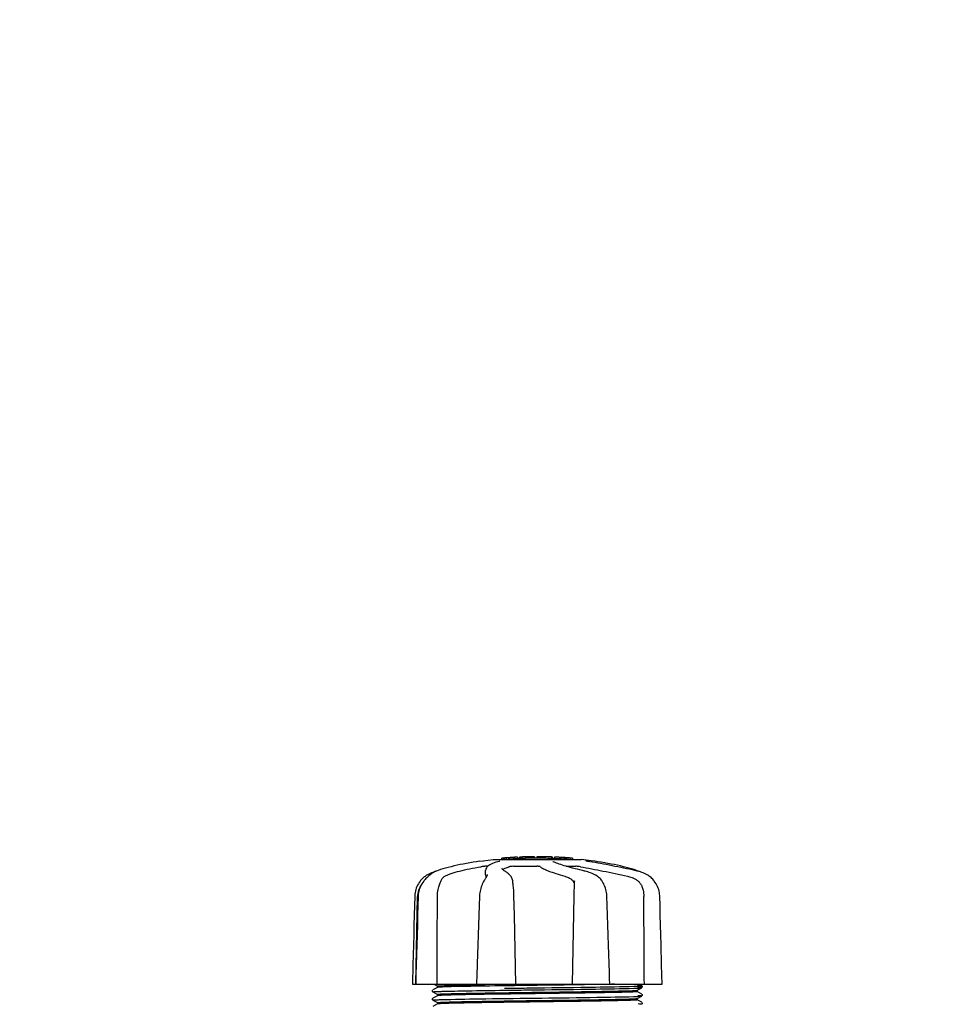
# Model space of a CAD drawing. Units: millimetres. Extents: x 1575 to 7308, y -4424 to 3509.
# Drawn here: x 3552 to 3811, y -1514 to -1239 of the extents above; entities that cross this region are included whole.
import ezdxf

# ---------------------------------------------------------------- set-up
doc = ezdxf.new("R2010")
doc.units = ezdxf.units.MM
doc.header["$LTSCALE"] = 30.734
doc.header["$PDMODE"] = 3
doc.header["$PDSIZE"] = 1
doc.layers.get('0').update_dxf_attribs({"linetype": 'CONTINUOUS'})
doc.layers.get('Defpoints').update_dxf_attribs({"linetype": 'CONTINUOUS'})
doc.layers.add('COTAS', color=7, linetype='CONTINUOUS')
doc.styles.add('ARIAL', font='arial.ttf')
doc.dimstyles.new('Diseño_PlanosFabricacion', dxfattribs={"dimtxt": 55, "dimasz": 60, "dimexe": 10, "dimexo": 10, "dimgap": 10, "dimtad": 1, "dimtih": 1, "dimtoh": 1, "dimdec": 0, "dimzin": 1, "dimdsep": 46, "dimtxsty": 'ARIAL', "dimcen": 15, "dimadec": 0, "dimazin": 0, "dimtp": 0.05, "dimtm": 0.05, "dimtfac": 1, "dimtdec": 0, "dimtofl": 0, "dimtmove": 0, "dimatfit": 3, "dimfxl": 0, "dimtolj": 1, "dimarcsym": 0})

# ---------------------------------------------------------------- blocks, each defined once
blk = doc.blocks.new('*D5')
at = {"layer": 'COTAS', "color": 0, "lineweight": -2}
for p, q in [((4956.88, -1208.8), (4956.88, -2101.24)), ((2161.88, -1750.8), (2161.88, -2101.24)), ((2221.88, -2091.24), (4896.88, -2091.24))]:
    blk.add_line(p, q, dxfattribs=at)
at = {"layer": 'COTAS', "color": 0, "lineweight": 0}
for points in [[(2221.88, -2081.24), (2221.88, -2101.24), (2161.88, -2091.24)], [(4896.88, -2081.24), (4896.88, -2101.24), (4956.88, -2091.24)]]:
    blk.add_solid(points, dxfattribs=at)
at = {"layer": 'Defpoints', "color": 0, "lineweight": 0}
for p in [(4956.88, -1198.8), (2161.88, -1740.8), (4956.88, -2091.24)]:
    blk.add_point(p, dxfattribs=at)
at = {"layer": 'COTAS', "color": 0, "insert": (3559.38, -2053.16), "char_height": 55, "attachment_point": 5, "style": 'ARIAL'}
blk.add_mtext('\\A1;2795 mm', dxfattribs=at)

msp = doc.modelspace()

# ---------------------------------------------------------------- linework, layer by layer
for p, q in [((3687.37, -1473.49), (3686.99, -1473.51)), ((3686.99, -1473.51), (3686.99, -1473.51)), ((3686.99, -1473.87), (3686.99, -1473.51)), ((3687.37, -1473.49), (3687.37, -1473.87)), ((3688.84, -1473.39), (3688.18, -1473.44)), ((3688.18, -1473.44), (3688.18, -1473.84)), ((3688.18, -1473.84), (3688.84, -1473.79)), ((3688.69, -1473.38), (3688.9, -1473.37)), ((3688.69, -1473.38), (3688.69, -1473.38)), ((3688.84, -1473.39), (3688.84, -1473.79)), ((3689.66, -1473.32), (3689.66, -1473.31)), ((3691.33, -1473.22), (3691.33, -1473.64)), ((3691.93, -1473.19), (3691.93, -1473.62)), ((3693.58, -1473.13), (3693.58, -1473.56)), ((3694.47, -1473.11), (3694.44, -1473.11)), ((3696.13, -1473.09), (3694.47, -1473.11)), ((3694.47, -1473.11), (3694.47, -1473.53)), ((3696.14, -1473.09), (3696.14, -1473.51)), ((3696.74, -1473.11), (3696.74, -1473.51)), ((3696.77, -1473.09), (3696.77, -1473.11)), ((3700.84, -1473.16), (3700.84, -1473.58)), ((3701.09, -1473.18), (3701.09, -1473.56)), ((3701.69, -1473.19), (3701.69, -1473.61)), ((3703.34, -1473.27), (3703.34, -1473.27)), ((3704.3, -1473.35), (3704.3, -1473.75)), ((3706.77, -1473.54), (3706.77, -1473.87)), ((3680.66, -1474.37), (3681.82, -1474.2)), ((3681.81, -1474.21), (3684.6, -1473.87)), ((3683.05, -1475.77), (3682.37, -1475.77)), ((3684.67, -1473.87), (3709.13, -1473.87)), ((3686.27, -1474.38), (3686.26, -1474.38)), ((3687, -1476.25), (3687, -1476.26)), ((3687.8, -1473.87), (3688.18, -1473.84)), ((3690.28, -1475.77), (3696.76, -1475.77)), ((3701.21, -1474.44), (3701.21, -1474.44)), ((3704.96, -1475.77), (3707.69, -1475.77)), ((3711.08, -1474.4), (3710.97, -1474.38)), ((3711.94, -1474.2), (3711.93, -1474.2)), ((3713.1, -1474.37), (3711.94, -1474.2)), ((3668.05, -1477.33), (3667.67, -1477.47)), ((3667.67, -1477.62), (3667.8, -1477.53)), ((3667.91, -1477.46), (3667.8, -1477.53)), ((3668.04, -1477.39), (3667.91, -1477.46)), ((3668.27, -1477.27), (3668.05, -1477.33)), ((3668.69, -1477.09), (3668.56, -1477.14)), ((3669.18, -1476.92), (3668.69, -1477.09)), ((3682.43, -1478.11), (3682.45, -1476.91)), ((3682.47, -1476.71), (3682.45, -1476.92)), ((3682.45, -1476.92), (3682.45, -1476.9)), ((3682.9, -1478.1), (3682.9, -1478.1)), ((3687.67, -1477.02), (3687.48, -1476.88)), ((3687.83, -1477.12), (3687.67, -1477.02)), ((3687.83, -1477.12), (3687.83, -1477.12)), ((3689.2, -1478.22), (3689, -1478.03)), ((3689.3, -1478.31), (3689.2, -1478.22)), ((3710.24, -1477.12), (3710.08, -1477.08)), ((3713.19, -1478.25), (3712.98, -1478.14)), ((3713.24, -1478.27), (3713.19, -1478.25)), ((3725.06, -1477.09), (3724.58, -1476.92)), ((3724.93, -1477.11), (3724.76, -1477.08)), ((3725.49, -1477.27), (3725.46, -1477.25)), ((3727.75, -1478.26), (3727.56, -1478.15)), ((3727.79, -1478.28), (3727.75, -1478.26)), ((3728.01, -1478.42), (3727.79, -1478.28)), ((3665.3, -1479.73), (3665.15, -1479.91)), ((3665.36, -1479.66), (3665.3, -1479.73)), ((3682.15, -1479.61), (3682.05, -1479.77)), ((3690.03, -1479.93), (3690.03, -1479.93)), ((3707.26, -1479.83), (3707.25, -1479.96)), ((3707.26, -1479.83), (3707.26, -1479.83)), ((3714.91, -1479.76), (3714.83, -1479.66)), ((3714.91, -1479.76), (3714.91, -1479.76)), ((3662.93, -1508.7), (3663.43, -1484.2)), ((3663.6, -1484.17), (3663.46, -1489.43)), ((3663.61, -1483.97), (3663.6, -1484.17)), ((3668.97, -1486.89), (3668.98, -1484.2)), ((3690.48, -1489.41), (3690.36, -1483.97)), ((3716.33, -1484.16), (3716.32, -1483.95)), ((3716.41, -1486.66), (3716.33, -1484.16)), ((3668.97, -1487.3), (3668.97, -1486.89)), ((3690.9, -1508.7), (3690.48, -1489.41)), ((3716.78, -1497.89), (3716.68, -1494.93)), ((3716.86, -1500.19), (3716.78, -1497.89)), ((3716.95, -1503.05), (3716.86, -1500.19)), ((3680.11, -1503.56), (3680.03, -1505.87)), ((3680.13, -1503.01), (3680.11, -1503.56)), ((3717.03, -1505.36), (3716.95, -1503.05)), ((3663, -1506.1), (3662.93, -1508.68)), ((3680.03, -1505.87), (3679.94, -1508.68)), ((3717.08, -1507.12), (3717.03, -1505.36)), ((3662.01, -1508.68), (3662.01, -1508.7)), ((3662.01, -1508.7), (3731.74, -1508.7)), ((3662.93, -1508.68), (3662.93, -1508.7)), ((3662.95, -1508.68), (3667.67, -1508.68)), ((3667.99, -1508.7), (3668.99, -1509.22)), ((3668.98, -1509.21), (3668.98, -1509.6)), ((3679.94, -1508.68), (3679.94, -1508.7)), ((3680.15, -1508.68), (3690.42, -1508.68)), ((3687.37, -1508.76), (3687.68, -1508.75)), ((3688.11, -1509.14), (3687.68, -1509.15)), ((3689.06, -1509.13), (3688.11, -1509.14)), ((3690.42, -1508.72), (3690.73, -1508.71)), ((3707.15, -1508.68), (3716.96, -1508.68)), ((3716.37, -1508.74), (3716.15, -1508.74)), ((3716.98, -1508.73), (3716.37, -1508.74)), ((3717.15, -1508.73), (3716.98, -1508.73)), ((3717.14, -1508.68), (3717.08, -1507.12)), ((3717.14, -1508.7), (3717.14, -1508.68)), ((3726.08, -1509.12), (3725.27, -1508.7)), ((3726.2, -1509.23), (3726.16, -1509.18)), ((3726.19, -1509.6), (3726.23, -1509.54)), ((3728.14, -1508.68), (3731.74, -1508.68)), ((3731.74, -1508.7), (3731.74, -1508.68)), ((3667.57, -1510.36), (3667.53, -1510.43)), ((3667.53, -1510.69), (3667.57, -1510.76)), ((3667.62, -1510.32), (3667.57, -1510.36)), ((3668.99, -1509.59), (3667.67, -1510.28)), ((3667.67, -1510.84), (3668.99, -1511.53)), ((3668.99, -1511.9), (3667.67, -1512.58)), ((3668.98, -1511.52), (3668.98, -1511.91)), ((3668.99, -1509.59), (3668.99, -1509.59)), ((3687.71, -1511.46), (3687.35, -1511.46)), ((3687.7, -1509.83), (3688.09, -1509.82)), ((3687.7, -1510.37), (3688.1, -1510.37)), ((3687.7, -1511.06), (3688.11, -1511.06)), ((3688.11, -1511.06), (3689.06, -1511.04)), ((3696.29, -1509.71), (3696.89, -1509.71)), ((3696.29, -1510.26), (3696.87, -1510.26)), ((3724.77, -1510.37), (3726.08, -1509.69)), ((3726.08, -1511.43), (3724.77, -1510.75)), ((3724.77, -1512.68), (3726.08, -1512)), ((3724.78, -1510.36), (3724.78, -1510.76)), ((3726.08, -1509.69), (3726.08, -1509.69)), ((3726.15, -1509.64), (3726.19, -1509.6)), ((3726.15, -1511.95), (3726.19, -1511.91)), ((3726.23, -1511.59), (3726.19, -1511.52)), ((3726.19, -1511.91), (3726.23, -1511.84)), ((3667.57, -1512.67), (3667.53, -1512.74)), ((3667.53, -1513), (3667.57, -1513.07)), ((3667.62, -1512.62), (3667.57, -1512.67)), ((3667.67, -1513.15), (3668.99, -1513.84)), ((3668.99, -1514.21), (3667.67, -1514.89)), ((3668.98, -1513.83), (3668.98, -1514.22)), ((3695.97, -1512.58), (3698.16, -1512.55)), ((3726.08, -1513.74), (3724.77, -1513.06)), ((3724.78, -1512.67), (3724.78, -1513.07)), ((3726.15, -1514.26), (3726.19, -1514.22)), ((3726.23, -1513.89), (3726.19, -1513.83)), ((3726.19, -1514.22), (3726.23, -1514.15))]:
    msp.add_line(p, q)
for points in [[(3680.66, -1474.37), (3679.92, -1474.49), (3678.97, -1474.64), (3678.04, -1474.79), (3677.12, -1474.96), (3676.22, -1475.13), (3675.33, -1475.31), (3674.47, -1475.49), (3673.63, -1475.68), (3672.81, -1475.88), (3672.02, -1476.08), (3671.26, -1476.28), (3670.53, -1476.49), (3669.84, -1476.7), (3669.18, -1476.92)], [(3686.26, -1474.38), (3685.85, -1474.49), (3685.34, -1474.64), (3684.86, -1474.8), (3684.41, -1474.97), (3683.99, -1475.16), (3683.63, -1475.36), (3683.31, -1475.56), (3683.04, -1475.77), (3682.83, -1475.99), (3682.66, -1476.22), (3682.54, -1476.46), (3682.47, -1476.71)], [(3686.39, -1474.34), (3686.39, -1474.34), (3686.39, -1474.34), (3686.38, -1474.34), (3686.37, -1474.35), (3686.36, -1474.35), (3686.34, -1474.36), (3686.32, -1474.36), (3686.3, -1474.37), (3686.27, -1474.38)], [(3687.48, -1476.88), (3687.32, -1476.75), (3687.2, -1476.63), (3687.1, -1476.52), (3687.04, -1476.41), (3687.01, -1476.32), (3687, -1476.25)], [(3710.08, -1477.08), (3709.53, -1476.95), (3708.81, -1476.78), (3708.11, -1476.6), (3707.43, -1476.43), (3706.77, -1476.26), (3706.14, -1476.09), (3705.53, -1475.93), (3704.96, -1475.77), (3704.42, -1475.61), (3703.91, -1475.45), (3703.43, -1475.3), (3703, -1475.15), (3702.59, -1475.01), (3702.23, -1474.88), (3701.9, -1474.75), (3701.61, -1474.63), (3701.36, -1474.51), (3701.21, -1474.44)], [(3710.71, -1474.33), (3710.67, -1474.32), (3710.64, -1474.32), (3710.61, -1474.31), (3710.58, -1474.3), (3710.56, -1474.3), (3710.54, -1474.29), (3710.52, -1474.29), (3710.5, -1474.28), (3710.49, -1474.28), (3710.48, -1474.28), (3710.48, -1474.28)], [(3710.83, -1474.35), (3710.78, -1474.35), (3710.74, -1474.34), (3710.71, -1474.33)], [(3710.97, -1474.38), (3710.87, -1474.36), (3710.83, -1474.35)], [(3724.76, -1477.08), (3724.19, -1476.95), (3723.41, -1476.78), (3722.62, -1476.61), (3721.83, -1476.44), (3721.02, -1476.27), (3720.21, -1476.1), (3719.4, -1475.94), (3718.59, -1475.78), (3717.78, -1475.62), (3716.97, -1475.46), (3716.17, -1475.31), (3715.38, -1475.16), (3714.59, -1475.01), (3713.82, -1474.87), (3713.06, -1474.74), (3712.32, -1474.61), (3711.59, -1474.48), (3711.08, -1474.4)], [(3724.58, -1476.92), (3723.92, -1476.7), (3723.22, -1476.49), (3722.5, -1476.28), (3721.74, -1476.08), (3720.95, -1475.88), (3720.13, -1475.68), (3719.29, -1475.49), (3718.42, -1475.31), (3717.54, -1475.13), (3716.64, -1474.96), (3715.72, -1474.79), (3714.78, -1474.64), (3713.84, -1474.49), (3713.1, -1474.37)], [(3666.01, -1478.26), (3665.97, -1478.28), (3665.75, -1478.42), (3665.53, -1478.58), (3665.3, -1478.75), (3665.07, -1478.94), (3664.84, -1479.15), (3664.61, -1479.38), (3664.39, -1479.63), (3664.3, -1479.73)], [(3667.67, -1477.62), (3667.52, -1477.72), (3667.36, -1477.83), (3667.19, -1477.95), (3667.01, -1478.09), (3666.83, -1478.23), (3666.63, -1478.4), (3666.43, -1478.57), (3666.22, -1478.76), (3666.01, -1478.96), (3665.79, -1479.18), (3665.58, -1479.41), (3665.36, -1479.66)], [(3667.67, -1477.47), (3667.29, -1477.61), (3666.92, -1477.78), (3666.55, -1477.95), (3666.2, -1478.15), (3666.01, -1478.26)], [(3668.56, -1477.14), (3668.43, -1477.19), (3668.29, -1477.25), (3668.17, -1477.32), (3668.04, -1477.39)], [(3682.9, -1478.1), (3682.89, -1478.14), (3682.89, -1478.19), (3682.87, -1478.26), (3682.84, -1478.34), (3682.81, -1478.43), (3682.77, -1478.53), (3682.71, -1478.63), (3682.65, -1478.75), (3682.59, -1478.88), (3682.51, -1479.01), (3682.43, -1479.15), (3682.34, -1479.3), (3682.25, -1479.45), (3682.15, -1479.61)], [(3689, -1478.03), (3688.8, -1477.85), (3688.61, -1477.69), (3688.43, -1477.54), (3688.25, -1477.41), (3688.08, -1477.28), (3687.91, -1477.17), (3687.83, -1477.12)], [(3690.03, -1479.93), (3690.01, -1479.79), (3689.95, -1479.52), (3689.88, -1479.27), (3689.8, -1479.04), (3689.7, -1478.84), (3689.59, -1478.65), (3689.46, -1478.49), (3689.32, -1478.33), (3689.3, -1478.31)], [(3712.98, -1478.14), (3712.59, -1477.95), (3712.19, -1477.77), (3711.8, -1477.61), (3711.4, -1477.46), (3711.01, -1477.33), (3710.63, -1477.22), (3710.24, -1477.12)], [(3714.83, -1479.66), (3714.64, -1479.4), (3714.43, -1479.17), (3714.21, -1478.95), (3713.97, -1478.76), (3713.74, -1478.58), (3713.49, -1478.41), (3713.24, -1478.27)], [(3727.56, -1478.15), (3727.2, -1477.95), (3726.84, -1477.78), (3726.47, -1477.61), (3726.09, -1477.47), (3725.71, -1477.33), (3725.32, -1477.22), (3724.93, -1477.11)], [(3725.46, -1477.25), (3725.33, -1477.19), (3725.2, -1477.14), (3725.06, -1477.09)], [(3729.46, -1479.73), (3729.37, -1479.63), (3729.15, -1479.38), (3728.92, -1479.15), (3728.69, -1478.94), (3728.46, -1478.75), (3728.23, -1478.58), (3728.01, -1478.42)], [(3664.3, -1479.73), (3664.16, -1479.9), (3663.9, -1480.26), (3663.66, -1480.64), (3663.44, -1481.03), (3663.25, -1481.43), (3663.08, -1481.84), (3662.94, -1482.25), (3662.82, -1482.67), (3662.74, -1483.1), (3662.67, -1483.53), (3662.64, -1483.96), (3662.63, -1484.17)], [(3665.15, -1479.91), (3664.89, -1480.28), (3664.64, -1480.65), (3664.42, -1481.04), (3664.23, -1481.44), (3664.06, -1481.85), (3663.92, -1482.27), (3663.8, -1482.69), (3663.71, -1483.12), (3663.65, -1483.54), (3663.61, -1483.97)], [(3682.05, -1479.77), (3681.89, -1480.03), (3681.69, -1480.39), (3681.52, -1480.76), (3681.36, -1481.14), (3681.21, -1481.53), (3681.09, -1481.93), (3680.98, -1482.33), (3680.9, -1482.74), (3680.83, -1483.15), (3680.78, -1483.57), (3680.75, -1483.98), (3680.74, -1484.16)], [(3690.36, -1483.97), (3690.35, -1483.56), (3690.33, -1483.16), (3690.31, -1482.75), (3690.29, -1482.35), (3690.26, -1481.95), (3690.22, -1481.56), (3690.19, -1481.18), (3690.15, -1480.8), (3690.1, -1480.44), (3690.06, -1480.09), (3690.03, -1479.93)], [(3707.17, -1481.59), (3707.16, -1481.98), (3707.14, -1482.38), (3707.13, -1482.77), (3707.12, -1483.18), (3707.11, -1483.58), (3707.1, -1483.99), (3706.64, -1508.7)], [(3707.25, -1479.96), (3707.24, -1480.14), (3707.22, -1480.49), (3707.2, -1480.84), (3707.19, -1481.21), (3707.17, -1481.59)], [(3716.32, -1483.95), (3716.28, -1483.53), (3716.22, -1483.1), (3716.15, -1482.68), (3716.05, -1482.26), (3715.93, -1481.85), (3715.79, -1481.44), (3715.62, -1481.05), (3715.44, -1480.66), (3715.24, -1480.29), (3715.02, -1479.93), (3714.91, -1479.76)], [(3731.13, -1484.17), (3731.12, -1483.96), (3731.08, -1483.53), (3731.02, -1483.1), (3730.93, -1482.67), (3730.82, -1482.25), (3730.68, -1481.84), (3730.51, -1481.43), (3730.32, -1481.03), (3730.1, -1480.64), (3729.86, -1480.26), (3729.59, -1479.9), (3729.46, -1479.73)], [(3662.63, -1484.17), (3662.56, -1486.67), (3662.43, -1492.17)], [(3680.74, -1484.16), (3680.66, -1486.68), (3680.48, -1492.18)], [(3731.26, -1489.41), (3731.19, -1486.67), (3731.13, -1484.17)], [(3716.68, -1494.93), (3716.59, -1492.16), (3716.41, -1486.66)], [(3663.46, -1489.43), (3663.38, -1492.18), (3663.23, -1497.72)], [(3731.47, -1497.7), (3731.4, -1494.93), (3731.26, -1489.41)], [(3662.43, -1492.17), (3662.36, -1494.93), (3662.22, -1500.49)], [(3680.48, -1492.18), (3680.39, -1494.95), (3680.3, -1497.72), (3680.13, -1503.01)], [(3663.23, -1497.72), (3663.15, -1500.51), (3663, -1506.1)], [(3731.74, -1508.68), (3731.68, -1506.09), (3731.61, -1503.28), (3731.47, -1497.7)], [(3662.22, -1500.49), (3662.15, -1503.28), (3662.01, -1508.68)], [(3726.16, -1509.18), (3726.12, -1509.14), (3726.09, -1509.13), (3726.08, -1509.12)], [(3726.23, -1509.54), (3726.25, -1509.46), (3726.26, -1509.37), (3726.24, -1509.29), (3726.2, -1509.23)], [(3667.53, -1510.43), (3667.5, -1510.51), (3667.5, -1510.6), (3667.53, -1510.69)], [(3726.23, -1511.84), (3726.25, -1511.75), (3726.25, -1511.66), (3726.23, -1511.59)], [(3667.53, -1512.74), (3667.5, -1512.82), (3667.5, -1512.91), (3667.53, -1513)], [(3726.23, -1514.15), (3726.25, -1514.06), (3726.25, -1513.97), (3726.23, -1513.89)]]:
    msp.add_lwpolyline(points)
for centre, radius, start, end in [((3696.88, -1586.83), 113.75, 94.1285, 94.9859), ((3668.49, -1179.13), 294.97, 273.6703, 273.8285), ((3696.88, -1586.83), 113.73, 92.7948, 94.0533), ((3696.88, -1586.83), 113.32, 92.8046, 94.0676), ((3685.87, -1422.91), 50.54, 273.4337, 273.8456), ((3682.32, -1368.65), 104.92, 273.5982, 273.7966), ((3696.88, -1586.83), 113.75, 93.6374, 93.8385), ((3696.88, -1586.83), 113.75, 93.6374, 93.8385), ((3696.88, -1586.83), 113.75, 92.7987, 93.6402), ((3696.88, -1586.83), 113.35, 92.5047, 92.8046), ((3696.88, -1586.83), 113.75, 91.666, 92.4959), ((3696.88, -1586.83), 113.73, 91.6621, 92.4921), ((3696.88, -1586.83), 113.32, 91.668, 92.5009), ((3696.88, -1586.83), 113.35, 91.2188, 91.668), ((3696.88, -1586.83), 113.75, 91.4062, 91.4683), ((3696.88, -1586.83), 113.73, 90.3728, 91.2131), ((3696.88, -1586.83), 113.32, 90.3741, 91.2173), ((3696.88, -1586.83), 113.35, 90.0707, 90.3759), ((3696.88, -1586.83), 113.73, 88.0044, 90.0705), ((3696.88, -1586.83), 113.32, 87.9973, 90.0707), ((3696.88, -1586.83), 113.75, 89.6554, 90.0523), ((3697.75, -1497.64), 24.55, 90.4326, 92.2729), ((3697.75, -1497.62), 24.54, 89.4343, 90.4323), ((3696.88, -1586.83), 113.75, 88.7922, 89.4368), ((3696.88, -1586.83), 113.75, 88.0048, 88.7922), ((3699.13, -1500.47), 27.35, 88.5016, 89.6991), ((3699.13, -1500.5), 27.39, 87.3128, 88.5014), ((3699.13, -1500.6), 27.48, 85.8932, 86.4286), ((3696.88, -1586.83), 113.35, 87.5644, 87.9973), ((3696.88, -1586.83), 113.73, 86.2576, 87.5729), ((3696.88, -1586.83), 113.32, 86.2444, 87.5644), ((3696.88, -1586.83), 113.75, 86.7443, 87.5681), ((3696.88, -1586.83), 113.75, 86.622, 86.7443), ((3702.65, -1492.48), 19.22, 87.234, 87.9583), ((3702.65, -1492.51), 19.25, 86.4969, 87.234), ((3696.88, -1586.83), 113.75, 85.6089, 86.4971), ((3703.63, -1498.79), 25.45, 85.6052, 88.4917), ((3703.63, -1499.11), 25.36, 85.5897, 88.4864), ((3703.61, -1499.02), 25.68, 82.9409, 85.6026), ((3696.88, -1586.83), 113.35, 85.3035, 85.5934), ((3696.88, -1586.53), 113.33, 82.3608, 83.7779), ((3660.91, -1487.97), 23.58, 22.9085, 23.5975), ((3669.43, -1484.32), 6, 145.1838, 178.8309), ((3726.43, -4349.99), 2841.5, 90.78769, 90.92676)]:
    msp.add_arc(centre, radius, start, end)
for points, knots in [([(3693.96, -1473.12), (3693.92, -1473.13), (3693.83, -1473.13), (3693.72, -1473.13), (3693.65, -1473.13), (3693.62, -1473.13), (3693.59, -1473.13), (3693.58, -1473.13), (3693.58, -1473.13)], [0, 0, 0, 0, 0.372666, 0.691761, 0.816396, 0.911416, 0.973369, 1, 1, 1, 1]), ([(3694.44, -1473.11), (3694.42, -1473.11), (3694.31, -1473.12), (3694.19, -1473.12), (3694.09, -1473.12)], [0, 0, 0, 0, 0.162359, 1, 1, 1, 1]), ([(3671.08, -1478.53), (3671.34, -1478.4), (3671.92, -1478.14), (3673.27, -1477.63), (3675.3, -1477.04), (3678.08, -1476.42), (3680.09, -1476.07), (3681.15, -1475.91)], [0, 0, 0, 0, 0.083967, 0.181588, 0.414665, 0.691078, 1, 1, 1, 1]), ([(3682.37, -1475.77), (3682.31, -1475.77), (3682.15, -1475.78), (3681.86, -1475.81), (3681.52, -1475.85), (3681.28, -1475.89), (3681.15, -1475.91)], [0, 0, 0, 0, 0.156035, 0.399297, 0.694492, 1, 1, 1, 1]), ([(3687.31, -1476.74), (3687.39, -1476.66), (3687.6, -1476.49), (3688.15, -1476.19), (3688.63, -1476.01), (3688.98, -1475.91)], [0, 0, 0, 0, 0.191585, 0.420644, 1, 1, 1, 1]), ([(3690.28, -1475.77), (3690.04, -1475.77), (3689.68, -1475.79), (3689.24, -1475.84), (3689.06, -1475.88), (3688.98, -1475.91)], [0, 0, 0, 0, 0.563217, 0.81509, 1, 1, 1, 1]), ([(3697.74, -1475.89), (3697.73, -1475.88), (3697.69, -1475.86), (3697.58, -1475.82), (3697.38, -1475.79), (3697.09, -1475.77), (3696.88, -1475.77), (3696.76, -1475.77)], [0, 0, 0, 0, 0.050702, 0.127078, 0.352548, 0.6551, 1, 1, 1, 1]), ([(3697.74, -1475.89), (3697.85, -1475.99), (3698.14, -1476.19), (3698.67, -1476.47), (3699.33, -1476.78), (3700.48, -1477.24), (3702.23, -1477.85), (3703.73, -1478.29), (3704.55, -1478.53)], [0, 0, 0, 0, 0.062298, 0.143538, 0.243618, 0.36202, 0.650294, 1, 1, 1, 1]), ([(3707.88, -1475.77), (3707.86, -1475.77), (3707.8, -1475.77), (3707.73, -1475.77), (3707.69, -1475.77)], [0, 0, 0, 0, 0.267461, 1, 1, 1, 1]), ([(3708.96, -1475.89), (3708.79, -1475.86), (3708.42, -1475.81), (3708.06, -1475.78), (3707.88, -1475.77)], [0, 0, 0, 0, 0.494127, 1, 1, 1, 1]), ([(3708.96, -1475.89), (3711.06, -1476.26), (3715.44, -1477.1), (3719.81, -1478.02), (3722.08, -1478.53)], [0, 0, 0, 0, 0.47683, 1, 1, 1, 1]), ([(3670.05, -1479.77), (3670.15, -1479.5), (3670.35, -1479.12), (3670.74, -1478.73), (3670.96, -1478.59), (3671.08, -1478.53)], [0, 0, 0, 0, 0.523389, 0.763537, 1, 1, 1, 1]), ([(3682.43, -1478.11), (3682.43, -1478.14), (3682.44, -1478.29), (3682.48, -1478.43), (3682.52, -1478.53)], [0, 0, 0, 0, 0.241871, 1, 1, 1, 1]), ([(3704.55, -1478.53), (3704.69, -1478.57), (3705.27, -1478.76), (3705.83, -1479.02), (3706.22, -1479.26)], [0, 0, 0, 0, 0.240478, 1, 1, 1, 1]), ([(3706.22, -1479.26), (3706.39, -1479.36), (3706.7, -1479.61), (3706.91, -1479.94), (3706.99, -1480.11)], [0, 0, 0, 0, 0.514456, 1, 1, 1, 1]), ([(3722.08, -1478.53), (3722.26, -1478.57), (3722.97, -1478.75), (3723.66, -1479.01), (3724.14, -1479.26)], [0, 0, 0, 0, 0.251313, 1, 1, 1, 1]), ([(3724.14, -1479.26), (3724.41, -1479.39), (3724.91, -1479.71), (3725.53, -1480.33), (3725.99, -1481.06), (3726.2, -1481.58), (3726.29, -1481.84)], [0, 0, 0, 0, 0.257882, 0.511224, 0.756991, 1, 1, 1, 1]), ([(3668.98, -1484.2), (3668.98, -1484), (3669.01, -1483.2), (3669.13, -1482.41), (3669.29, -1481.84)], [0, 0, 0, 0, 0.256128, 1, 1, 1, 1]), ([(3669.29, -1481.84), (3669.4, -1481.45), (3669.59, -1480.89), (3669.87, -1480.2), (3670, -1479.9), (3670.05, -1479.77)], [0, 0, 0, 0, 0.56075, 0.800168, 1, 1, 1, 1]), ([(3706.99, -1480.11), (3707.02, -1480.18), (3707.12, -1480.45), (3707.18, -1480.74), (3707.2, -1480.96)], [0, 0, 0, 0, 0.244548, 1, 1, 1, 1]), ([(3726.29, -1481.84), (3726.35, -1482.03), (3726.56, -1482.8), (3726.65, -1483.6), (3726.65, -1484.2)], [0, 0, 0, 0, 0.243951, 1, 1, 1, 1]), ([(3668.98, -1509.21), (3668.98, -1509.21), (3668.99, -1509.2), (3669, -1509.19), (3669.01, -1509.19)], [0, 0, 0, 0, 0.32743, 1, 1, 1, 1]), ([(3670.37, -1509.48), (3670.05, -1509.5), (3669.63, -1509.51), (3669.18, -1509.56), (3669.04, -1509.57), (3668.99, -1509.59)], [0, 0, 0, 0, 0.699593, 0.899955, 1, 1, 1, 1]), ([(3669.01, -1509.19), (3669.09, -1509.17), (3669.38, -1509.15), (3669.66, -1509.13), (3669.85, -1509.12)], [0, 0, 0, 0, 0.326967, 1, 1, 1, 1]), ([(3669.85, -1509.12), (3671.17, -1509.05), (3674.71, -1508.97), (3678.25, -1508.9), (3680.47, -1508.86)], [0, 0, 0, 0, 0.371589, 1, 1, 1, 1]), ([(3687.68, -1509.15), (3684.11, -1509.2), (3678.34, -1509.29), (3672.57, -1509.39), (3670.37, -1509.48)], [0, 0, 0, 0, 0.61883, 1, 1, 1, 1]), ([(3687.68, -1508.75), (3687.9, -1508.75), (3688.82, -1508.74), (3689.73, -1508.73), (3690.42, -1508.72)], [0, 0, 0, 0, 0.247075, 1, 1, 1, 1]), ([(3696.88, -1509.02), (3696.22, -1509.03), (3693.61, -1509.07), (3691, -1509.1), (3689.06, -1509.13)], [0, 0, 0, 0, 0.253158, 1, 1, 1, 1]), ([(3716.15, -1508.74), (3714.76, -1508.77), (3708.33, -1508.88), (3701.91, -1508.96), (3696.88, -1509.02)], [0, 0, 0, 0, 0.216484, 1, 1, 1, 1]), ([(3696.89, -1509.71), (3702.3, -1509.64), (3711.29, -1509.52), (3720.29, -1509.39), (3723.88, -1509.27)], [0, 0, 0, 0, 0.601474, 1, 1, 1, 1]), ([(3718.43, -1508.7), (3718.33, -1508.7), (3717.9, -1508.71), (3717.47, -1508.72), (3717.15, -1508.73)], [0, 0, 0, 0, 0.242545, 1, 1, 1, 1]), ([(3723.88, -1509.27), (3724.01, -1509.27), (3724.46, -1509.25), (3724.92, -1509.24), (3725.24, -1509.22)], [0, 0, 0, 0, 0.292667, 1, 1, 1, 1]), ([(3726.08, -1509.12), (3726.05, -1509.1), (3725.93, -1509.09), (3725.71, -1509.07), (3725.36, -1509.05), (3725.09, -1509.03), (3724.93, -1509.03)], [0, 0, 0, 0, 0.09435, 0.29263, 0.594976, 1, 1, 1, 1]), ([(3725.24, -1509.22), (3725.47, -1509.21), (3725.55, -1509.21), (3726.13, -1509.15), (3726.08, -1509.12)], [0, 0, 0, 0, 0.797523, 1, 1, 1, 1]), ([(3667.68, -1510.84), (3667.66, -1510.84), (3667.73, -1510.8), (3667.79, -1510.81), (3667.99, -1510.77), (3668.31, -1510.76), (3668.61, -1510.74), (3668.78, -1510.73)], [0, 0, 0, 0, 0.036253, 0.105922, 0.21205, 0.533848, 1, 1, 1, 1]), ([(3668.78, -1510.73), (3668.89, -1510.73), (3669.39, -1510.71), (3669.89, -1510.69), (3670.29, -1510.68)], [0, 0, 0, 0, 0.211546, 1, 1, 1, 1]), ([(3668.98, -1511.52), (3668.98, -1511.52), (3668.98, -1511.51), (3668.99, -1511.51), (3668.99, -1511.51)], [0, 0, 0, 0, 0.357494, 1, 1, 1, 1]), ([(3668.99, -1511.51), (3669.04, -1511.49), (3669.18, -1511.47), (3669.63, -1511.43), (3670.05, -1511.41), (3670.37, -1511.4)], [0, 0, 0, 0, 0.100045, 0.300407, 1, 1, 1, 1]), ([(3670.34, -1511.8), (3670.15, -1511.8), (3669.83, -1511.82), (3669.42, -1511.84), (3669.16, -1511.87), (3669.02, -1511.88), (3668.99, -1511.9)], [0, 0, 0, 0, 0.406237, 0.709093, 0.907174, 1, 1, 1, 1]), ([(3670.29, -1510.68), (3672.64, -1510.61), (3678.45, -1510.5), (3684.25, -1510.42), (3687.7, -1510.37)], [0, 0, 0, 0, 0.406136, 1, 1, 1, 1]), ([(3687.35, -1511.46), (3683.83, -1511.51), (3678.16, -1511.6), (3672.49, -1511.7), (3670.34, -1511.8)], [0, 0, 0, 0, 0.619718, 1, 1, 1, 1]), ([(3670.37, -1511.4), (3672.57, -1511.31), (3678.35, -1511.21), (3684.13, -1511.11), (3687.7, -1511.06)], [0, 0, 0, 0, 0.381155, 1, 1, 1, 1]), ([(3696.88, -1511.33), (3696.1, -1511.34), (3693.04, -1511.38), (3689.99, -1511.42), (3687.71, -1511.46)], [0, 0, 0, 0, 0.254229, 1, 1, 1, 1]), ([(3688.09, -1509.82), (3688.76, -1509.81), (3691.49, -1509.78), (3694.23, -1509.74), (3696.29, -1509.71)], [0, 0, 0, 0, 0.244743, 1, 1, 1, 1]), ([(3688.1, -1510.37), (3688.77, -1510.36), (3691.5, -1510.33), (3694.23, -1510.29), (3696.29, -1510.26)], [0, 0, 0, 0, 0.244753, 1, 1, 1, 1]), ([(3689.06, -1511.04), (3689.7, -1511.04), (3692.3, -1511), (3694.91, -1510.97), (3696.88, -1510.94)], [0, 0, 0, 0, 0.245573, 1, 1, 1, 1]), ([(3696.87, -1510.26), (3702.28, -1510.19), (3711.28, -1510.07), (3720.29, -1509.94), (3723.88, -1509.82)], [0, 0, 0, 0, 0.60146, 1, 1, 1, 1]), ([(3696.88, -1510.94), (3702.39, -1510.87), (3709.96, -1510.77), (3718.84, -1510.61), (3722.21, -1510.53), (3723.51, -1510.47)], [0, 0, 0, 0, 0.620714, 0.852863, 1, 1, 1, 1]), ([(3723.46, -1510.87), (3722.14, -1510.93), (3718.77, -1511.01), (3709.91, -1511.17), (3702.36, -1511.26), (3696.88, -1511.33)], [0, 0, 0, 0, 0.148454, 0.380872, 1, 1, 1, 1]), ([(3698.16, -1512.55), (3703.28, -1512.49), (3711.81, -1512.37), (3720.34, -1512.25), (3723.75, -1512.14)], [0, 0, 0, 0, 0.599958, 1, 1, 1, 1]), ([(3724.77, -1510.77), (3724.73, -1510.78), (3724.6, -1510.8), (3724.34, -1510.83), (3723.94, -1510.85), (3723.63, -1510.86), (3723.46, -1510.87)], [0, 0, 0, 0, 0.095384, 0.294311, 0.596286, 1, 1, 1, 1]), ([(3723.51, -1510.47), (3723.65, -1510.47), (3724.03, -1510.45), (3724.42, -1510.43), (3724.67, -1510.4)], [0, 0, 0, 0, 0.349254, 1, 1, 1, 1]), ([(3723.75, -1512.14), (3723.89, -1512.13), (3724.36, -1512.12), (3724.83, -1512.1), (3725.16, -1512.08)], [0, 0, 0, 0, 0.291131, 1, 1, 1, 1]), ([(3723.88, -1509.82), (3724.01, -1509.82), (3724.46, -1509.8), (3724.92, -1509.79), (3725.24, -1509.77)], [0, 0, 0, 0, 0.292667, 1, 1, 1, 1]), ([(3724.67, -1510.4), (3724.68, -1510.39), (3724.71, -1510.39), (3724.75, -1510.38), (3724.77, -1510.37)], [0, 0, 0, 0, 0.350529, 1, 1, 1, 1]), ([(3724.78, -1510.76), (3724.78, -1510.76), (3724.78, -1510.76), (3724.77, -1510.76), (3724.77, -1510.77)], [0, 0, 0, 0, 0.377176, 1, 1, 1, 1]), ([(3726.08, -1509.69), (3726.1, -1509.68), (3726.02, -1509.64), (3725.96, -1509.65), (3725.75, -1509.62), (3725.42, -1509.6), (3725.11, -1509.58), (3724.93, -1509.58)], [0, 0, 0, 0, 0.037564, 0.10782, 0.214225, 0.535608, 1, 1, 1, 1]), ([(3726.08, -1512), (3726.15, -1511.96), (3725.4, -1511.91), (3725.3, -1511.9), (3725.02, -1511.89)], [0, 0, 0, 0, 0.206775, 1, 1, 1, 1]), ([(3725.16, -1512.08), (3725.38, -1512.07), (3725.66, -1512.06), (3725.96, -1512.02), (3726.06, -1512.01), (3726.08, -1512)], [0, 0, 0, 0, 0.703072, 0.902356, 1, 1, 1, 1]), ([(3725.24, -1509.77), (3725.44, -1509.76), (3725.71, -1509.72), (3726.01, -1509.73), (3726.08, -1509.69)], [0, 0, 0, 0, 0.70153, 1, 1, 1, 1]), ([(3667.68, -1513.15), (3667.61, -1513.12), (3668.32, -1513.06), (3668.42, -1513.06), (3668.69, -1513.05)], [0, 0, 0, 0, 0.205858, 1, 1, 1, 1]), ([(3668.69, -1513.05), (3668.8, -1513.04), (3669.28, -1513.02), (3669.77, -1513), (3670.16, -1512.99)], [0, 0, 0, 0, 0.210205, 1, 1, 1, 1]), ([(3668.98, -1513.83), (3668.98, -1513.82), (3668.98, -1513.82), (3668.99, -1513.82), (3668.99, -1513.82)], [0, 0, 0, 0, 0.360773, 1, 1, 1, 1]), ([(3668.99, -1513.82), (3669.03, -1513.8), (3669.17, -1513.78), (3669.61, -1513.74), (3670.02, -1513.73), (3670.34, -1513.71)], [0, 0, 0, 0, 0.099202, 0.299454, 1, 1, 1, 1]), ([(3670.25, -1514.11), (3670.08, -1514.12), (3669.78, -1514.13), (3669.4, -1514.15), (3669.15, -1514.18), (3669.02, -1514.19), (3668.99, -1514.21)], [0, 0, 0, 0, 0.405449, 0.70796, 0.906279, 1, 1, 1, 1]), ([(3670.16, -1512.99), (3673.62, -1512.88), (3682.23, -1512.76), (3690.83, -1512.64), (3695.97, -1512.58)], [0, 0, 0, 0, 0.402771, 1, 1, 1, 1]), ([(3696.88, -1513.64), (3691.37, -1513.71), (3683.8, -1513.81), (3674.93, -1513.97), (3671.56, -1514.05), (3670.25, -1514.11)], [0, 0, 0, 0, 0.620485, 0.852671, 1, 1, 1, 1]), ([(3670.34, -1513.71), (3671.65, -1513.66), (3675.03, -1513.58), (3683.88, -1513.42), (3691.41, -1513.32), (3696.88, -1513.25)], [0, 0, 0, 0, 0.149219, 0.381794, 1, 1, 1, 1]), ([(3696.88, -1513.25), (3702.36, -1513.18), (3709.91, -1513.08), (3718.77, -1512.92), (3722.14, -1512.84), (3723.46, -1512.79)], [0, 0, 0, 0, 0.619128, 0.851546, 1, 1, 1, 1]), ([(3723.9, -1513.16), (3722.66, -1513.22), (3719.35, -1513.3), (3713.36, -1513.42), (3705.59, -1513.53), (3699.89, -1513.6), (3696.88, -1513.64)], [0, 0, 0, 0, 0.137328, 0.367502, 0.66575, 1, 1, 1, 1]), ([(3723.46, -1512.79), (3723.63, -1512.78), (3723.95, -1512.76), (3724.35, -1512.74), (3724.6, -1512.71), (3724.73, -1512.7), (3724.77, -1512.68)], [0, 0, 0, 0, 0.405922, 0.708638, 0.906816, 1, 1, 1, 1]), ([(3724.75, -1513.08), (3724.66, -1513.11), (3724.37, -1513.13), (3724.09, -1513.15), (3723.9, -1513.16)], [0, 0, 0, 0, 0.329362, 1, 1, 1, 1]), ([(3724.78, -1513.07), (3724.78, -1513.07), (3724.77, -1513.08), (3724.76, -1513.08), (3724.75, -1513.08)], [0, 0, 0, 0, 0.323738, 1, 1, 1, 1]), ([(3726.08, -1514.31), (3726.14, -1514.28), (3725.46, -1514.22), (3725.37, -1514.22), (3725.11, -1514.2)], [0, 0, 0, 0, 0.204911, 1, 1, 1, 1])]:
    msp.add_open_spline(points, degree=3, knots=knots)
for points in [[(3726.8, -1508.7), (3726.75, -1500.53), (3726.7, -1492.37), (3726.65, -1484.2)], [(3668.92, -1508.7), (3668.94, -1501.57), (3668.95, -1494.43), (3668.97, -1487.3)]]:
    msp.add_open_spline(points, degree=3)

# ---------------------------------------------------------------- dimensions: what is measured, and where the dimension line sits
at = {"layer": 'COTAS'}
dim = msp.add_linear_dim(base=(4956.88, -2091.24), p1=(2161.88, -1740.8), p2=(4956.88, -1198.8), dimstyle='Diseño_PlanosFabricacion', override={"dimpost": ' mm'}, dxfattribs=at)
dim.commit()
dim.dimension.update_dxf_attribs({"geometry": '*D5', "text_midpoint": (3559.38, -2091.24), "dimtype": 160})

doc.saveas('drawing.dxf')
